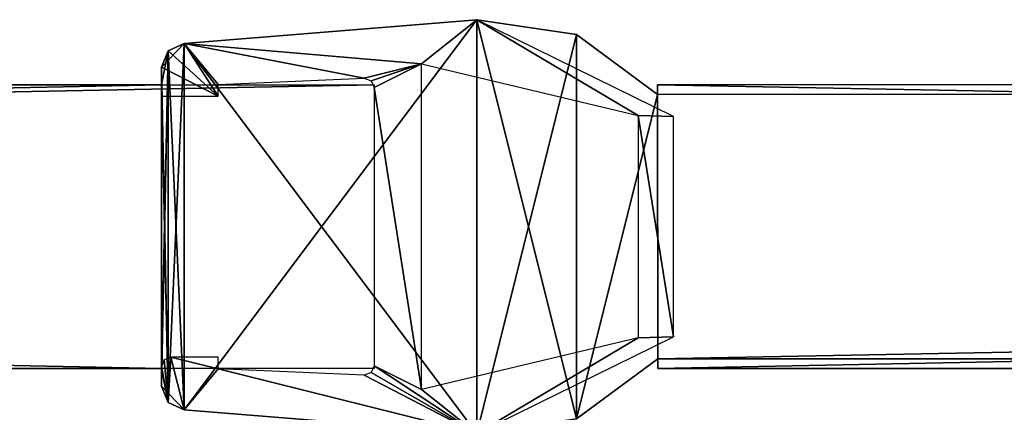
# Model space of a CAD drawing. Units: millimetres. Extents: x -10 to 775, y -53 to 45.
# Drawn here: x 377 to 397, y -8 to 0 of the extents above; entities that cross this region are included whole.
import ezdxf

# ---------------------------------------------------------------- set-up
doc = ezdxf.new("R2010")
doc.units = ezdxf.units.MM
doc.header["$LTSCALE"] = 310.827185
for name, color, linetype in [('1346', 7, 'CONTINUOUS'), ('2357', 7, 'CONTINUOUS'), ('2358', 7, 'CONTINUOUS'), ('2359', 7, 'CONTINUOUS'), ('53', 7, 'CONTINUOUS'), ('54', 7, 'CONTINUOUS'), ('55', 7, 'CONTINUOUS'), ('56', 7, 'CONTINUOUS'), ('57', 7, 'CONTINUOUS'), ('58', 7, 'CONTINUOUS'), ('59', 7, 'CONTINUOUS'), ('61', 7, 'CONTINUOUS'), ('62', 7, 'CONTINUOUS'), ('63', 7, 'CONTINUOUS'), ('64', 7, 'CONTINUOUS'), ('65', 7, 'CONTINUOUS'), ('66', 7, 'CONTINUOUS'), ('67', 7, 'CONTINUOUS'), ('69', 7, 'CONTINUOUS'), ('70', 7, 'CONTINUOUS')]:
    doc.layers.add(name, color=color, linetype=linetype)

msp = doc.modelspace()

# ---------------------------------------------------------------- linework, layer by layer
at = {"layer": '1346', "color": 9, "linetype": 'Continuous', "true_color": 0xabd4cd}
for points in [[(386.289, 0.073, 1984.2), (380.098, -0.432, 1984.2), (385.12, -0.861, 1984.2), (386.289, 0.073, 1984.2)], [(386.289, 0.073, 1984.2), (385.12, -0.861, 1984.2), (389.702, -1.956, 1984.2), (386.289, 0.073, 1984.2)], [(390.449, -1.977, 1984.2), (386.289, 0.073, 1984.2), (389.702, -1.956, 1984.2), (390.449, -1.977, 1984.2)], [(379.62, -0.931, 1984.2), (380.82, -1.545, 1984.2), (379.759, -0.586, 1984.2), (379.62, -0.931, 1984.2)], [(379.759, -0.586, 1984.2), (380.82, -1.545, 1984.2), (380.098, -0.432, 1984.2), (379.759, -0.586, 1984.2)], [(380.82, -1.3, 1984.2), (383.911, -1.163, 1984.2), (380.098, -0.432, 1984.2), (380.82, -1.3, 1984.2)], [(380.098, -0.432, 1984.2), (383.911, -1.163, 1984.2), (385.12, -0.861, 1984.2), (380.098, -0.432, 1984.2)], [(380.82, -1.545, 1984.2), (380.82, -1.3, 1984.2), (380.098, -0.432, 1984.2), (380.82, -1.545, 1984.2)], [(379.62, -1.545, 1984.2), (380.82, -1.545, 1984.2), (379.62, -0.931, 1984.2), (379.62, -1.545, 1984.2)], [(383.911, -1.163, 1984.2), (384.058, -1.219, 1984.2), (385.12, -0.861, 1984.2), (383.911, -1.163, 1984.2)], [(384.058, -1.219, 1984.2), (384.12, -1.363, 1984.2), (385.12, -0.861, 1984.2), (384.058, -1.219, 1984.2)], [(385.12, -0.861, 1984.2), (384.12, -1.363, 1984.2), (385.12, -7.747, 1984.2), (385.12, -0.861, 1984.2)], [(384.12, -1.363, 1984.2), (384.12, -7.245, 1984.2), (385.12, -7.747, 1984.2), (384.12, -1.363, 1984.2)], [(390.449, -6.63, 1984.2), (390.449, -1.977, 1984.2), (389.702, -1.956, 1984.2), (390.449, -6.63, 1984.2)], [(389.702, -6.651, 1984.2), (390.449, -6.63, 1984.2), (389.702, -1.956, 1984.2), (389.702, -6.651, 1984.2)], [(385.12, -7.747, 1984.2), (386.289, -8.68, 1984.2), (389.702, -6.651, 1984.2), (385.12, -7.747, 1984.2)], [(386.289, -8.68, 1984.2), (390.449, -6.63, 1984.2), (389.702, -6.651, 1984.2), (386.289, -8.68, 1984.2)], [(379.679, -7.122, 1984.2), (379.759, -8.021, 1984.2), (379.82, -7.063, 1984.2), (379.679, -7.122, 1984.2)], [(379.759, -8.021, 1984.2), (380.098, -8.176, 1984.2), (379.82, -7.063, 1984.2), (379.759, -8.021, 1984.2)], [(379.82, -7.063, 1984.2), (380.098, -8.176, 1984.2), (380.82, -7.307, 1984.2), (379.82, -7.063, 1984.2)], [(380.82, -7.063, 1984.2), (379.82, -7.063, 1984.2), (380.82, -7.307, 1984.2), (380.82, -7.063, 1984.2)], [(379.62, -7.263, 1984.2), (379.759, -8.021, 1984.2), (379.679, -7.122, 1984.2), (379.62, -7.263, 1984.2)], [(379.62, -7.676, 1984.2), (379.759, -8.021, 1984.2), (379.62, -7.263, 1984.2), (379.62, -7.676, 1984.2)], [(384.058, -7.389, 1984.2), (386.289, -8.68, 1984.2), (384.12, -7.245, 1984.2), (384.058, -7.389, 1984.2)], [(384.12, -7.245, 1984.2), (386.289, -8.68, 1984.2), (385.12, -7.747, 1984.2), (384.12, -7.245, 1984.2)], [(380.098, -8.176, 1984.2), (386.289, -8.68, 1984.2), (380.82, -7.307, 1984.2), (380.098, -8.176, 1984.2)], [(380.82, -7.307, 1984.2), (386.289, -8.68, 1984.2), (383.911, -7.444, 1984.2), (380.82, -7.307, 1984.2)], [(383.911, -7.444, 1984.2), (386.289, -8.68, 1984.2), (384.058, -7.389, 1984.2), (383.911, -7.444, 1984.2)]]:
    msp.add_3dface(points, dxfattribs=at)
at = {"layer": '2357', "color": 9, "linetype": 'Continuous', "true_color": 0xabd4cd}
for points in [[(390.116, -1.303, 21.2), (697.616, -1.21, 21.2), (390.118, -7.303, 21.2), (390.116, -1.303, 21.2)], [(390.118, -7.303, 21.2), (697.616, -1.21, 21.2), (697.618, -7.21, 21.2), (390.118, -7.303, 21.2)]]:
    msp.add_3dface(points, dxfattribs=at)
at = {"layer": '2358', "color": 9, "linetype": 'Continuous', "true_color": 0xabd4cd}
for points in [[(76.62, -7.304, 21.2), (76.62, -1.304, 21.2), (384.12, -1.304, 21.2), (76.62, -7.304, 21.2)], [(384.12, -7.304, 21.2), (76.62, -7.304, 21.2), (384.12, -1.304, 21.2), (384.12, -7.304, 21.2)]]:
    msp.add_3dface(points, dxfattribs=at)
at = {"layer": '2359', "color": 9, "linetype": 'Continuous', "true_color": 0xabd4cd}
for points in [[(697.616, -1.21, 1984.2), (390.116, -1.303, 1984.2), (697.618, -7.21, 1984.2), (697.616, -1.21, 1984.2)], [(390.116, -1.303, 1984.2), (390.118, -7.303, 1984.2), (697.618, -7.21, 1984.2), (390.116, -1.303, 1984.2)]]:
    msp.add_3dface(points, dxfattribs=at)
at = {"layer": '53', "linetype": 'Continuous'}
for points in [[(380.098, -0.432, 1984.2), (386.289, -8.68, 1984.2), (386.289, 0.073, 1984.2), (380.098, -0.432, 1984.2)], [(386.289, -8.68, 1984.2), (388.401, -8.368, 1984.2), (386.289, 0.073, 1984.2), (386.289, -8.68, 1984.2)], [(386.289, 0.073, 1984.2), (388.401, -8.368, 1984.2), (388.4, -0.239, 1984.2), (386.289, 0.073, 1984.2)], [(388.4, -0.239, 1984.2), (388.401, -8.368, 1984.2), (390.116, -1.507, 1984.2), (388.4, -0.239, 1984.2)], [(379.62, -0.931, 1984.2), (379.759, -8.022, 1984.2), (379.759, -0.585, 1984.2), (379.62, -0.931, 1984.2)], [(379.759, -0.585, 1984.2), (380.098, -8.176, 1984.2), (380.098, -0.432, 1984.2), (379.759, -0.585, 1984.2)], [(379.759, -8.022, 1984.2), (380.098, -8.176, 1984.2), (379.759, -0.585, 1984.2), (379.759, -8.022, 1984.2)], [(380.098, -8.176, 1984.2), (386.289, -8.68, 1984.2), (380.098, -0.432, 1984.2), (380.098, -8.176, 1984.2)], [(379.62, -1.304, 1984.2), (379.759, -8.022, 1984.2), (379.62, -0.931, 1984.2), (379.62, -1.304, 1984.2)], [(390.116, -1.303, 1984.2), (390.116, -1.507, 1984.2), (697.616, -1.21, 1984.2), (390.116, -1.303, 1984.2)], [(390.118, -7.098, 1984.2), (697.616, -1.21, 1984.2), (390.116, -1.507, 1984.2), (390.118, -7.098, 1984.2)], [(697.618, -7.21, 1984.2), (697.616, -1.21, 1984.2), (390.118, -7.098, 1984.2), (697.618, -7.21, 1984.2)], [(76.62, -7.304, 1984.2), (379.62, -7.304, 1984.2), (76.62, -1.304, 1984.2), (76.62, -7.304, 1984.2)], [(76.62, -1.304, 1984.2), (379.62, -7.304, 1984.2), (379.62, -1.304, 1984.2), (76.62, -1.304, 1984.2)], [(379.62, -7.304, 1984.2), (379.759, -8.022, 1984.2), (379.62, -1.304, 1984.2), (379.62, -7.304, 1984.2)], [(388.401, -8.368, 1984.2), (390.118, -7.098, 1984.2), (390.116, -1.507, 1984.2), (388.401, -8.368, 1984.2)], [(390.118, -7.303, 1984.2), (697.618, -7.21, 1984.2), (390.118, -7.098, 1984.2), (390.118, -7.303, 1984.2)], [(379.62, -7.676, 1984.2), (379.759, -8.022, 1984.2), (379.62, -7.304, 1984.2), (379.62, -7.676, 1984.2)]]:
    msp.add_3dface(points, dxfattribs=at)
at = {"layer": '54', "linetype": 'Continuous'}
for points in [[(390.116, -1.507, 1984.2), (390.116, -1.303, 1984.2), (390.116, -1.303, 21.2), (390.116, -1.507, 1984.2)], [(390.116, -1.507, 1984.2), (390.116, -1.303, 21.2), (390.116, -1.507, 21.2), (390.116, -1.507, 1984.2)]]:
    msp.add_3dface(points, dxfattribs=at)
at = {"layer": '55', "linetype": 'Continuous'}
for points in [[(386.289, 0.073, 1984.2), (388.4, -0.239, 1984.2), (386.289, 0.073, 21.2), (386.289, 0.073, 1984.2)], [(388.4, -0.239, 1984.2), (388.4, -0.239, 21.2), (386.289, 0.073, 21.2), (388.4, -0.239, 1984.2)], [(388.4, -0.239, 1984.2), (390.116, -1.507, 1984.2), (388.4, -0.239, 21.2), (388.4, -0.239, 1984.2)], [(390.116, -1.507, 1984.2), (390.116, -1.507, 21.2), (388.4, -0.239, 21.2), (390.116, -1.507, 1984.2)]]:
    msp.add_3dface(points, dxfattribs=at)
at = {"layer": '56', "linetype": 'Continuous'}
for points in [[(380.098, -0.432, 1984.2), (386.289, 0.073, 1984.2), (386.289, 0.073, 21.2), (380.098, -0.432, 1984.2)], [(380.098, -0.432, 1984.2), (386.289, 0.073, 21.2), (380.098, -0.432, 21.2), (380.098, -0.432, 1984.2)]]:
    msp.add_3dface(points, dxfattribs=at)
at = {"layer": '57', "linetype": 'Continuous'}
for points in [[(380.098, -0.432, 1984.2), (380.098, -0.432, 21.2), (379.62, -0.931, 1002.7), (380.098, -0.432, 1984.2)], [(379.759, -0.585, 1984.2), (380.098, -0.432, 1984.2), (379.62, -0.931, 1002.7), (379.759, -0.585, 1984.2)], [(379.759, -0.585, 21.2), (379.62, -0.931, 1002.7), (380.098, -0.432, 21.2), (379.759, -0.585, 21.2)], [(379.62, -0.931, 1984.2), (379.759, -0.585, 1984.2), (379.62, -0.931, 1002.7), (379.62, -0.931, 1984.2)], [(379.62, -0.931, 21.2), (379.62, -0.931, 1002.7), (379.759, -0.585, 21.2), (379.62, -0.931, 21.2)]]:
    msp.add_3dface(points, dxfattribs=at)
at = {"layer": '58', "linetype": 'Continuous'}
for points in [[(379.62, -1.304, 1984.2), (379.62, -0.931, 1984.2), (379.62, -0.931, 1002.7), (379.62, -1.304, 1984.2)], [(379.62, -1.304, 21.2), (379.62, -1.304, 1002.7), (379.62, -0.931, 1002.7), (379.62, -1.304, 21.2)], [(379.62, -0.931, 21.2), (379.62, -1.304, 21.2), (379.62, -0.931, 1002.7), (379.62, -0.931, 21.2)], [(379.62, -1.304, 1984.2), (379.62, -0.931, 1002.7), (379.62, -1.304, 1002.7), (379.62, -1.304, 1984.2)]]:
    msp.add_3dface(points, dxfattribs=at)
at = {"layer": '59', "linetype": 'Continuous'}
for points in [[(379.62, -1.304, 1984.2), (379.62, -1.304, 1002.7), (76.62, -1.304, 1984.2), (379.62, -1.304, 1984.2)], [(76.62, -1.304, 1984.2), (379.62, -1.304, 21.2), (76.62, -1.304, 21.2), (76.62, -1.304, 1984.2)], [(379.62, -1.304, 21.2), (76.62, -1.304, 1984.2), (379.62, -1.304, 1002.7), (379.62, -1.304, 21.2)]]:
    msp.add_3dface(points, dxfattribs=at)
at = {"layer": '61', "linetype": 'Continuous'}
for points in [[(379.62, -7.304, 1984.2), (76.62, -7.304, 1984.2), (76.62, -7.304, 21.2), (379.62, -7.304, 1984.2)], [(379.62, -7.304, 21.2), (379.62, -7.304, 1002.7), (76.62, -7.304, 21.2), (379.62, -7.304, 21.2)], [(379.62, -7.304, 1984.2), (76.62, -7.304, 21.2), (379.62, -7.304, 1002.7), (379.62, -7.304, 1984.2)]]:
    msp.add_3dface(points, dxfattribs=at)
at = {"layer": '62', "linetype": 'Continuous'}
for points in [[(379.62, -7.304, 1984.2), (379.62, -7.304, 1002.7), (379.62, -7.676, 1002.7), (379.62, -7.304, 1984.2)], [(379.62, -7.676, 1984.2), (379.62, -7.304, 1984.2), (379.62, -7.676, 1002.7), (379.62, -7.676, 1984.2)], [(379.62, -7.304, 21.2), (379.62, -7.676, 21.2), (379.62, -7.676, 1002.7), (379.62, -7.304, 21.2)], [(379.62, -7.304, 21.2), (379.62, -7.676, 1002.7), (379.62, -7.304, 1002.7), (379.62, -7.304, 21.2)]]:
    msp.add_3dface(points, dxfattribs=at)
at = {"layer": '63', "linetype": 'Continuous'}
for points in [[(379.759, -8.022, 1984.2), (379.62, -7.676, 1002.7), (380.098, -8.176, 1984.2), (379.759, -8.022, 1984.2)], [(379.62, -7.676, 1984.2), (379.62, -7.676, 1002.7), (379.759, -8.022, 1984.2), (379.62, -7.676, 1984.2)], [(380.098, -8.176, 21.2), (380.098, -8.176, 1984.2), (379.62, -7.676, 1002.7), (380.098, -8.176, 21.2)], [(379.759, -8.022, 21.2), (380.098, -8.176, 21.2), (379.62, -7.676, 1002.7), (379.759, -8.022, 21.2)], [(379.62, -7.676, 21.2), (379.759, -8.022, 21.2), (379.62, -7.676, 1002.7), (379.62, -7.676, 21.2)]]:
    msp.add_3dface(points, dxfattribs=at)
at = {"layer": '64', "linetype": 'Continuous'}
for points in [[(386.289, -8.68, 1984.2), (380.098, -8.176, 1984.2), (380.098, -8.176, 21.2), (386.289, -8.68, 1984.2)], [(386.289, -8.68, 1984.2), (380.098, -8.176, 21.2), (386.289, -8.68, 21.2), (386.289, -8.68, 1984.2)]]:
    msp.add_3dface(points, dxfattribs=at)
at = {"layer": '65', "linetype": 'Continuous'}
for points in [[(390.118, -7.098, 1984.2), (388.401, -8.368, 1984.2), (390.118, -7.098, 21.2), (390.118, -7.098, 1984.2)], [(388.401, -8.368, 1984.2), (388.401, -8.368, 21.2), (390.118, -7.098, 21.2), (388.401, -8.368, 1984.2)]]:
    msp.add_3dface(points, dxfattribs=at)
at = {"layer": '66', "linetype": 'Continuous'}
for points in [[(390.118, -7.303, 1984.2), (390.118, -7.098, 1984.2), (390.118, -7.098, 21.2), (390.118, -7.303, 1984.2)], [(390.118, -7.303, 1984.2), (390.118, -7.098, 21.2), (390.118, -7.303, 21.2), (390.118, -7.303, 1984.2)]]:
    msp.add_3dface(points, dxfattribs=at)
at = {"layer": '67', "linetype": 'Continuous'}
for points in [[(697.618, -7.21, 1984.2), (390.118, -7.303, 1984.2), (480.118, -7.276, 1151.7), (697.618, -7.21, 1984.2)], [(697.618, -7.21, 1984.2), (390.118, -7.303, 21.2), (697.618, -7.21, 21.2), (697.618, -7.21, 1984.2)], [(390.118, -7.303, 21.2), (697.618, -7.21, 1984.2), (500.118, -7.269, 853.7), (390.118, -7.303, 21.2)], [(499.825, -7.27, 852.993), (390.118, -7.303, 21.2), (500.118, -7.269, 853.7), (499.825, -7.27, 852.993)], [(481.118, -7.275, 852.7), (390.118, -7.303, 21.2), (499.118, -7.27, 852.7), (481.118, -7.275, 852.7)], [(499.118, -7.27, 852.7), (390.118, -7.303, 21.2), (499.825, -7.27, 852.993), (499.118, -7.27, 852.7)], [(390.118, -7.303, 21.2), (480.118, -7.276, 871.7), (499.118, -7.27, 1132.7), (390.118, -7.303, 21.2)], [(481.118, -7.275, 1132.7), (390.118, -7.303, 21.2), (499.118, -7.27, 1132.7), (481.118, -7.275, 1132.7)], [(480.118, -7.276, 853.7), (390.118, -7.303, 21.2), (480.411, -7.275, 852.993), (480.118, -7.276, 853.7)], [(480.411, -7.275, 852.993), (390.118, -7.303, 21.2), (481.118, -7.275, 852.7), (480.411, -7.275, 852.993)], [(480.118, -7.276, 1133.7), (390.118, -7.303, 21.2), (480.411, -7.275, 1132.993), (480.118, -7.276, 1133.7)], [(480.411, -7.275, 1132.993), (390.118, -7.303, 21.2), (481.118, -7.275, 1132.7), (480.411, -7.275, 1132.993)], [(390.118, -7.303, 1984.2), (390.118, -7.303, 21.2), (480.118, -7.276, 1151.7), (390.118, -7.303, 1984.2)], [(390.118, -7.303, 21.2), (480.118, -7.276, 853.7), (480.118, -7.276, 871.7), (390.118, -7.303, 21.2)], [(390.118, -7.303, 21.2), (480.118, -7.276, 1133.7), (480.118, -7.276, 1151.7), (390.118, -7.303, 21.2)]]:
    msp.add_3dface(points, dxfattribs=at)
at = {"layer": '69', "linetype": 'Continuous'}
for points in [[(390.116, -1.303, 1984.2), (697.616, -1.21, 1984.2), (697.616, -1.21, 21.2), (390.116, -1.303, 1984.2)], [(390.116, -1.303, 1984.2), (697.616, -1.21, 21.2), (500.116, -1.269, 1151.7), (390.116, -1.303, 1984.2)], [(697.616, -1.21, 21.2), (390.116, -1.303, 21.2), (480.116, -1.276, 853.7), (697.616, -1.21, 21.2)], [(499.823, -1.27, 1152.407), (390.116, -1.303, 1984.2), (500.116, -1.269, 1151.7), (499.823, -1.27, 1152.407)], [(481.116, -1.275, 1152.7), (390.116, -1.303, 1984.2), (499.116, -1.27, 1152.7), (481.116, -1.275, 1152.7)], [(499.116, -1.27, 1152.7), (390.116, -1.303, 1984.2), (499.823, -1.27, 1152.407), (499.116, -1.27, 1152.7)], [(390.116, -1.303, 1984.2), (480.116, -1.276, 1133.7), (499.116, -1.27, 872.7), (390.116, -1.303, 1984.2)], [(481.116, -1.275, 872.7), (390.116, -1.303, 1984.2), (499.116, -1.27, 872.7), (481.116, -1.275, 872.7)], [(480.116, -1.276, 1151.7), (390.116, -1.303, 1984.2), (480.409, -1.275, 1152.407), (480.116, -1.276, 1151.7)], [(480.409, -1.275, 1152.407), (390.116, -1.303, 1984.2), (481.116, -1.275, 1152.7), (480.409, -1.275, 1152.407)], [(480.116, -1.276, 871.7), (390.116, -1.303, 1984.2), (480.409, -1.275, 872.407), (480.116, -1.276, 871.7)], [(480.409, -1.275, 872.407), (390.116, -1.303, 1984.2), (481.116, -1.275, 872.7), (480.409, -1.275, 872.407)], [(390.116, -1.303, 21.2), (390.116, -1.303, 1984.2), (480.116, -1.276, 853.7), (390.116, -1.303, 21.2)], [(390.116, -1.303, 1984.2), (480.116, -1.276, 1151.7), (480.116, -1.276, 1133.7), (390.116, -1.303, 1984.2)], [(390.116, -1.303, 1984.2), (480.116, -1.276, 871.7), (480.116, -1.276, 853.7), (390.116, -1.303, 1984.2)]]:
    msp.add_3dface(points, dxfattribs=at)
at = {"layer": '70', "linetype": 'Continuous'}
for points in [[(380.098, -0.432, 21.2), (386.289, 0.073, 21.2), (380.098, -8.176, 21.2), (380.098, -0.432, 21.2)], [(380.098, -8.176, 21.2), (386.289, 0.073, 21.2), (386.289, -8.68, 21.2), (380.098, -8.176, 21.2)], [(386.289, 0.073, 21.2), (388.4, -0.239, 21.2), (386.289, -8.68, 21.2), (386.289, 0.073, 21.2)], [(386.289, -8.68, 21.2), (388.4, -0.239, 21.2), (388.401, -8.368, 21.2), (386.289, -8.68, 21.2)], [(388.4, -0.239, 21.2), (390.116, -1.507, 21.2), (388.401, -8.368, 21.2), (388.4, -0.239, 21.2)], [(379.62, -0.931, 21.2), (379.759, -0.585, 21.2), (379.62, -1.304, 21.2), (379.62, -0.931, 21.2)], [(379.62, -1.304, 21.2), (379.759, -0.585, 21.2), (379.62, -7.304, 21.2), (379.62, -1.304, 21.2)], [(379.62, -7.304, 21.2), (379.759, -0.585, 21.2), (379.62, -7.676, 21.2), (379.62, -7.304, 21.2)], [(379.62, -7.676, 21.2), (379.759, -0.585, 21.2), (379.759, -8.022, 21.2), (379.62, -7.676, 21.2)], [(379.759, -0.585, 21.2), (380.098, -0.432, 21.2), (379.759, -8.022, 21.2), (379.759, -0.585, 21.2)], [(379.759, -8.022, 21.2), (380.098, -0.432, 21.2), (380.098, -8.176, 21.2), (379.759, -8.022, 21.2)], [(390.116, -1.507, 21.2), (390.116, -1.303, 21.2), (697.616, -1.21, 21.2), (390.116, -1.507, 21.2)], [(390.118, -7.098, 21.2), (390.116, -1.507, 21.2), (697.616, -1.21, 21.2), (390.118, -7.098, 21.2)], [(390.118, -7.303, 21.2), (390.118, -7.098, 21.2), (697.616, -1.21, 21.2), (390.118, -7.303, 21.2)], [(697.618, -7.21, 21.2), (390.118, -7.303, 21.2), (697.616, -1.21, 21.2), (697.618, -7.21, 21.2)], [(76.62, -1.304, 21.2), (379.62, -1.304, 21.2), (76.62, -7.304, 21.2), (76.62, -1.304, 21.2)], [(76.62, -7.304, 21.2), (379.62, -1.304, 21.2), (379.62, -7.304, 21.2), (76.62, -7.304, 21.2)], [(388.401, -8.368, 21.2), (390.116, -1.507, 21.2), (390.118, -7.098, 21.2), (388.401, -8.368, 21.2)]]:
    msp.add_3dface(points, dxfattribs=at)

doc.saveas('drawing.dxf')
